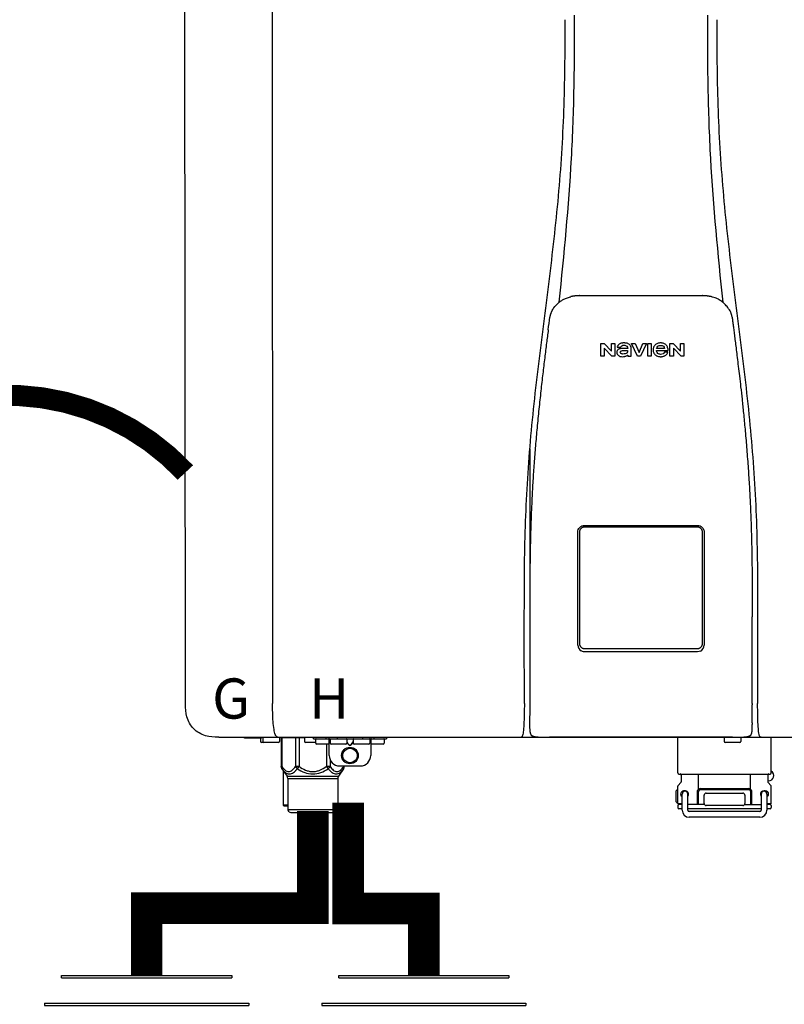
# Model space of a CAD drawing. Units: inches. Extents: x -164 to 180, y -70 to 162.
# Drawn here: x -25 to -11, y 33 to 52 of the extents above; entities that cross this region are included whole.
import ezdxf
from ezdxf.enums import TextEntityAlignment as Align

# ---------------------------------------------------------------- set-up
doc = ezdxf.new("R2010")
doc.units = ezdxf.units.IN
doc.header["$MEASUREMENT"] = 0
doc.linetypes.add('DOTX2', pattern=[0.5, 0, -0.5])
doc.styles.add('Navien', font='arial.ttf')

# ---------------------------------------------------------------- blocks, each defined once
blk = doc.blocks.new('Union')
at = {"color": 2}
for p, q in [((-0.06719, 0.04567), (0.06719, 0.04567)), ((-0.06719, 0.04366), (-0.06719, 0.04567)), ((-0.06719, 0.04366), (0.06719, 0.04366)), ((0.06719, 0.04567), (0.06719, 0.04366)), ((-0.08062, 0.02384), (0.08062, 0.02384)), ((-0.08062, 0.02384), (-0.08062, 0.02183)), ((0.08062, 0.02384), (0.08062, 0.02183)), ((-0.08062, 0.02183), (0.08062, 0.02183)), ((-0.06719, 0.00202), (0.06719, 0.00202)), ((-0.06719, 0.00202), (-0.06719, 0)), ((-0.06719, 0), (0.06719, 0)), ((0.06719, 0), (0.06719, 0.00202))]:
    blk.add_line(p, q, dxfattribs=at)
blk = doc.blocks.new('NPE-S2 (150-180-210-240)')
at = {"linetype": 'Continuous'}
for p, q in [((-2.413, 2.058), (-2.433, 28.196)), ((-0.782, 28.207), (-0.761, 2.069)), ((4.927, 9.792), (4.926, 9.792)), ((4.961, 9.797), (4.96, 9.797)), ((4.978, 9.799), (4.977, 9.799)), ((4.977, 9.799), (4.978, 9.799)), ((4.978, 9.799), (4.978, 9.799)), ((4.994, 9.801), (4.993, 9.801)), ((5.01, 9.802), (5.01, 9.802)), ((5.028, 9.803), (5.026, 9.803)), ((5.046, 9.804), (5.045, 9.804)), ((7.383, 9.804), (5.064, 9.804)), ((7.384, 9.804), (7.383, 9.804)), ((7.4, 9.804), (7.401, 9.804)), ((7.418, 9.804), (7.417, 9.804)), ((7.435, 9.803), (7.434, 9.803)), ((7.451, 9.801), (7.452, 9.801)), ((7.47, 9.8), (7.469, 9.8)), ((7.473, 9.799), (7.472, 9.799)), ((7.473, 9.799), (7.473, 9.799)), ((7.489, 9.797), (7.49, 9.797)), ((7.556, 9.785), (7.559, 9.784)), ((4.674, 9.677), (4.675, 9.684)), ((7.776, 9.684), (7.776, 9.677)), ((4.497, 9.404), (4.497, 9.398)), ((4.508, 9.453), (4.508, 9.451)), ((7.954, 9.398), (7.953, 9.404)), ((5.464, 8.898), (5.524, 8.898)), ((5.464, 8.655), (5.464, 8.898)), ((5.524, 8.898), (5.664, 8.749)), ((5.673, 8.655), (5.529, 8.81)), ((5.529, 8.81), (5.529, 8.655)), ((5.664, 8.898), (5.729, 8.898)), ((5.664, 8.749), (5.664, 8.898)), ((5.729, 8.898), (5.729, 8.655)), ((5.774, 8.825), (5.839, 8.825)), ((5.974, 8.803), (5.897, 8.803)), ((6.039, 8.655), (6.039, 8.811)), ((6.046, 8.898), (6.114, 8.898)), ((6.16, 8.655), (6.046, 8.898)), ((6.114, 8.898), (6.188, 8.728)), ((6.188, 8.728), (6.262, 8.898)), ((6.329, 8.898), (6.215, 8.655)), ((6.262, 8.898), (6.329, 8.898)), ((6.355, 8.898), (6.42, 8.898)), ((6.355, 8.655), (6.355, 8.898)), ((6.42, 8.898), (6.42, 8.655)), ((6.673, 8.803), (6.522, 8.803)), ((6.775, 8.898), (6.836, 8.898)), ((6.775, 8.655), (6.775, 8.898)), ((6.836, 8.898), (6.976, 8.749)), ((6.985, 8.655), (6.84, 8.81)), ((6.84, 8.81), (6.84, 8.655)), ((6.976, 8.898), (7.041, 8.898)), ((6.976, 8.749), (6.976, 8.898)), ((7.041, 8.898), (7.041, 8.655)), ((5.529, 8.655), (5.464, 8.655)), ((5.729, 8.655), (5.673, 8.655)), ((5.974, 8.677), (5.974, 8.655)), ((5.974, 8.655), (6.039, 8.655)), ((6.215, 8.655), (6.16, 8.655)), ((6.42, 8.655), (6.355, 8.655)), ((6.521, 8.762), (6.74, 8.762)), ((6.735, 8.732), (6.67, 8.732)), ((6.84, 8.655), (6.775, 8.655)), ((7.041, 8.655), (6.985, 8.655)), ((5.153, 5.445), (7.297, 5.445)), ((5.163, 5.421), (7.287, 5.421)), ((5.027, 3.175), (5.027, 5.319)), ((5.065, 3.2), (5.065, 5.323)), ((7.386, 5.323), (7.386, 3.2)), ((7.424, 5.319), (7.424, 3.175)), ((4.115, 3.802), (4.115, 3.714)), ((4.115, 3.714), (4.115, 2.069)), ((8.335, 2.069), (8.335, 3.714)), ((7.3, 3.048), (5.153, 3.048)), ((4.113, 1.701), (4.113, 1.7)), ((4.113, 1.7), (4.113, 1.699)), ((8.337, 1.701), (8.337, 1.705)), ((8.338, 1.695), (8.337, 1.701)), ((8.338, 1.686), (8.338, 1.695)), ((4.113, 1.646), (4.113, 1.631)), ((8.337, 1.668), (8.338, 1.677)), ((-1.783, 1.427), (-1.788, 1.427)), ((-1.783, 1.427), (14.233, 1.427)), ((-1.297, 1.407), (-1.297, 1.427)), ((-0.986, 1.407), (-1.297, 1.407)), ((-0.99, 1.407), (-0.99, 1.348)), ((-0.651, 1.329), (-0.97, 1.329)), ((-0.946, 1.419), (-0.946, 1.348)), ((-0.631, 1.419), (-0.631, 1.348)), ((-0.598, 1.419), (-0.158, 1.419)), ((-0.598, 1.419), (-0.598, 0.874)), ((-0.587, 1.419), (-0.587, 0.874)), ((-0.328, 1.419), (-0.328, 0.874)), ((-0.259, 1.419), (-0.259, 0.875)), ((-0.158, 1.419), (-0.158, 1.348)), ((0.055, 1.329), (-0.138, 1.329)), ((0.016, 1.396), (0.016, 1.427)), ((0.016, 1.396), (1.396, 1.396)), ((0.055, 1.388), (0.055, 1.317)), ((0.252, 1.396), (0.252, 1.427)), ((0.311, 1.08), (0.311, 1.427)), ((0.331, 1.388), (0.331, 1.317)), ((0.469, 1.396), (0.469, 1.427)), ((0.674, 1.392), (0.645, 1.392)), ((0.647, 1.388), (0.647, 1.317)), ((0.647, 1.337), (0.674, 1.298)), ((0.647, 1.325), (0.669, 1.294)), ((0.709, 1.393), (0.702, 1.393)), ((0.766, 1.392), (0.737, 1.392)), ((0.737, 1.298), (0.765, 1.337)), ((0.743, 1.294), (0.765, 1.325)), ((0.765, 1.388), (0.765, 1.317)), ((0.942, 1.427), (0.942, 1.396)), ((1.08, 1.388), (1.08, 1.317)), ((1.1, 1.427), (1.1, 1.08)), ((1.159, 1.427), (1.159, 1.396)), ((1.356, 1.388), (1.356, 1.317)), ((1.396, 1.427), (1.396, 1.396)), ((4.146, 1.464), (4.146, 1.464)), ((4.15, 1.46), (4.152, 1.459)), ((4.152, 1.459), (4.157, 1.456)), ((4.152, 1.459), (4.152, 1.459)), ((4.201, 1.441), (4.209, 1.439)), ((4.416, 1.428), (4.416, 1.428)), ((4.459, 1.428), (4.462, 1.428)), ((6.225, 1.428), (4.49, 1.428)), ((7.96, 1.428), (6.225, 1.428)), ((6.225, 1.427), (6.225, 1.428)), ((6.923, 0.749), (6.923, 1.427)), ((7.802, 1.419), (7.802, 1.348)), ((8.098, 1.329), (7.822, 1.329)), ((8.008, 1.428), (8.009, 1.428)), ((8.117, 1.419), (8.117, 1.348)), ((8.24, 1.439), (8.249, 1.441)), ((8.293, 1.456), (8.298, 1.459)), ((8.302, 1.462), (8.304, 1.463)), ((8.304, 1.463), (8.305, 1.464)), ((8.305, 1.464), (8.305, 1.464)), ((8.355, 1.427), (8.357, 1.427)), ((8.697, 0.749), (8.697, 1.427)), ((0.311, 1.297), (0.075, 1.297)), ((0.259, 1.297), (0.259, 0.875)), ((0.627, 1.297), (0.351, 1.297)), ((0.702, 1.28), (0.709, 1.28)), ((0.702, 1.274), (0.709, 1.274)), ((1.061, 1.297), (0.785, 1.297)), ((1.336, 1.297), (1.1, 1.297)), ((0.328, 1.002), (0.328, 0.874)), ((-0.587, 0.874), (-0.598, 0.874)), ((-0.584, 0.829), (-0.487, 0.691)), ((-0.564, 0.801), (-0.564, 0.138)), ((-0.259, 0.874), (-0.328, 0.874)), ((-0.292, 0.829), (-0.259, 0.874)), ((0.328, 0.874), (0.259, 0.874)), ((0.259, 0.874), (0.292, 0.829)), ((0.584, 0.829), (0.487, 0.691)), ((0.509, 0.883), (0.903, 0.883)), ((0.587, 0.883), (0.587, 0.874)), ((0.598, 0.874), (0.587, 0.874)), ((0.598, 0.883), (0.598, 0.874)), ((-0.487, 0.691), (0.487, 0.691)), ((-0.473, 0.646), (0.473, 0.646)), ((-0.473, 0.646), (-0.473, 0.056)), ((0.473, 0.646), (0.473, 0.056)), ((6.984, 0.567), (6.929, 0.512)), ((6.99, 0.71), (6.99, 0.581)), ((7.317, 0.443), (7.317, 0.729)), ((8.303, 0.443), (8.303, 0.729)), ((8.63, 0.71), (8.63, 0.581)), ((8.645, 0.599), (8.63, 0.599)), ((8.636, 0.567), (8.691, 0.512)), ((6.895, 0.199), (6.895, 0.408)), ((6.923, 0.17), (6.923, 0.498)), ((7.296, 0.15), (7.296, 0.402)), ((7.317, 0.15), (7.317, 0.402)), ((7.349, 0.453), (8.271, 0.453)), ((7.349, 0.434), (8.271, 0.434)), ((8.303, 0.402), (8.303, 0.15)), ((8.324, 0.402), (8.324, 0.15)), ((8.697, 0.17), (8.697, 0.498)), ((7.006, 0.043), (7.006, 0.347)), ((7.116, 0.043), (7.116, 0.347)), ((7.424, 0.17), (7.424, 0.327)), ((7.463, 0.367), (8.157, 0.367)), ((8.196, 0.327), (8.196, 0.17)), ((8.504, 0.347), (8.504, 0.043)), ((8.614, 0.347), (8.614, 0.043)), ((-0.473, 0.138), (-0.564, 0.138)), ((-0.544, 0.118), (-0.564, 0.138)), ((-0.473, 0.118), (-0.544, 0.118)), ((-0.473, 0.056), (0.473, 0.056)), ((-0.445, 0.012), (-0.462, 0.028)), ((-0.417, 0), (0.417, 0)), ((0.445, 0.012), (0.462, 0.028)), ((6.923, 0.17), (7.006, 0.17)), ((6.923, 0.13), (6.923, 0.091)), ((7.006, 0.15), (6.943, 0.15)), ((7.006, 0.071), (6.943, 0.071)), ((7.429, 0.15), (7.116, 0.15)), ((8.504, 0.071), (7.116, 0.071)), ((8.48, 0.02), (7.14, 0.02)), ((8.157, 0.13), (7.463, 0.13)), ((8.191, 0.15), (8.504, 0.15)), ((8.614, 0.17), (8.697, 0.17)), ((8.677, 0.15), (8.614, 0.15)), ((8.677, 0.071), (8.614, 0.071)), ((8.697, 0.13), (8.697, 0.091)), ((8.48, -0.091), (7.14, -0.091))]:
    blk.add_line(p, q, dxfattribs=at)
blk.add_line((6.943, 0.729), (8.677, 0.729))
for points in [[(4.113, 1.631), (4.113, 1.62), (4.114, 1.609), (4.114, 1.598), (4.115, 1.588), (4.115, 1.578), (4.116, 1.569), (4.117, 1.561), (4.117, 1.552), (4.118, 1.544), (4.119, 1.537), (4.12, 1.529), (4.121, 1.522), (4.123, 1.516), (4.124, 1.509), (4.126, 1.503), (4.127, 1.498), (4.129, 1.492), (4.131, 1.487), (4.133, 1.482), (4.135, 1.478), (4.138, 1.473), (4.141, 1.469), (4.144, 1.465), (4.146, 1.464)], [(8.305, 1.464), (8.306, 1.465), (8.309, 1.469), (8.312, 1.473), (8.315, 1.477), (8.317, 1.482), (8.319, 1.487), (8.321, 1.492), (8.323, 1.497), (8.325, 1.503), (8.326, 1.509), (8.327, 1.516), (8.329, 1.522), (8.33, 1.529), (8.331, 1.536), (8.332, 1.544), (8.333, 1.552), (8.334, 1.56), (8.334, 1.569), (8.335, 1.578), (8.336, 1.588), (8.336, 1.598), (8.337, 1.608), (8.337, 1.619), (8.337, 1.631), (8.337, 1.643), (8.337, 1.655), (8.337, 1.668)], [(4.146, 1.464), (4.146, 1.463), (4.148, 1.462), (4.15, 1.46)], [(4.157, 1.456), (4.165, 1.452), (4.174, 1.448), (4.184, 1.445), (4.194, 1.442), (4.201, 1.441)], [(4.209, 1.439), (4.223, 1.437), (4.238, 1.435), (4.253, 1.434), (4.27, 1.433), (4.288, 1.431), (4.306, 1.431), (4.325, 1.43), (4.345, 1.429), (4.365, 1.429), (4.385, 1.429), (4.407, 1.428), (4.428, 1.428), (4.451, 1.428), (4.473, 1.428), (4.49, 1.428)], [(7.96, 1.428), (7.976, 1.428), (7.999, 1.428), (8.021, 1.428), (8.043, 1.428), (8.064, 1.429), (8.085, 1.429), (8.105, 1.429), (8.125, 1.43), (8.144, 1.431), (8.162, 1.431), (8.18, 1.432), (8.196, 1.434), (8.212, 1.435), (8.227, 1.437), (8.24, 1.439)], [(8.249, 1.441), (8.256, 1.442), (8.266, 1.445), (8.276, 1.448), (8.285, 1.452), (8.293, 1.456)], [(8.298, 1.459), (8.3, 1.46), (8.302, 1.462)]]:
    blk.add_lwpolyline(points, dxfattribs=at)
for radius in [0.158, 0.138]:
    blk.add_circle((0.706, 1.08), radius, dxfattribs=at)
for centre, radius, start, end in [((5.048, 9.128), 0.675, 103.1153, 103.3722), ((5.049, 9.124), 0.679, 102.8722, 103.1153), ((5.051, 9.114), 0.689, 101.932, 102.8705), ((5.053, 9.104), 0.699, 101.7526, 101.9337), ((5.055, 9.095), 0.709, 100.5078, 101.7501), ((5.059, 9.077), 0.727, 99.2522, 100.4567), ((5.06, 9.066), 0.738, 99.0039, 99.2545), ((5.062, 9.056), 0.748, 97.9475, 99.0021), ((5.063, 9.047), 0.757, 97.813, 97.9493), ((5.07, 8.978), 0.826, 97.0563, 97.6206), ((5.069, 8.986), 0.818, 96.8513, 97.0556), ((5.069, 8.99), 0.815, 96.646, 96.8513), ((5.069, 8.99), 0.815, 96.5037, 96.646), ((5.069, 8.99), 0.815, 95.8496, 96.4065), ((5.069, 8.99), 0.814, 95.3457, 95.8496), ((5.068, 8.998), 0.806, 94.1636, 95.3078), ((5.068, 9.005), 0.799, 92.9753, 94.1074), ((5.067, 9.015), 0.789, 91.6358, 92.8826), ((5.067, 9.02), 0.784, 90.7263, 91.5665), ((5.067, 9.023), 0.782, 90.2098, 90.7261), ((7.383, 9.025), 0.78, 89.4161, 89.9255), ((7.383, 9.021), 0.783, 88.7748, 89.416), ((7.383, 9.015), 0.789, 87.5221, 88.6949), ((7.383, 9.009), 0.796, 86.3322, 87.4903), ((7.382, 9.001), 0.804, 85.1054, 86.2639), ((7.382, 8.993), 0.811, 83.8098, 85.0329), ((7.382, 8.994), 0.811, 83.9962, 85.033), ((7.381, 8.989), 0.816, 83.8113, 83.9971), ((7.381, 8.987), 0.817, 83.5923, 83.7384), ((7.381, 8.985), 0.819, 83.1812, 83.5585), ((7.38, 8.983), 0.821, 82.9932, 83.1812), ((7.38, 8.981), 0.823, 82.6181, 82.9931), ((7.38, 8.979), 0.825, 82.4312, 82.6182), ((7.387, 9.047), 0.757, 82.0507, 82.2859), ((7.389, 9.058), 0.747, 80.8848, 82.0528), ((7.39, 9.067), 0.737, 80.7008, 80.8827), ((7.392, 9.077), 0.727, 79.4358, 80.7033), ((7.394, 9.087), 0.716, 79.1938, 79.4333), ((7.395, 9.097), 0.707, 77.972, 79.1951), ((7.398, 9.11), 0.693, 77.7937, 77.9673), ((7.4, 9.117), 0.686, 77.127, 77.7945), ((7.402, 9.125), 0.678, 76.8334, 77.1262), ((7.403, 9.129), 0.673, 76.5521, 76.8333), ((5.156, 9.107), 0.748, 130.6963, 131.062), ((5.166, 9.096), 0.762, 129.6674, 130.6942), ((4.955, 9.349), 0.433, 128.7099, 129.5994), ((4.955, 9.35), 0.432, 129.2723, 129.5998), ((4.956, 9.349), 0.434, 128.4426, 129.272), ((4.956, 9.348), 0.435, 128.443, 128.7103), ((7.495, 9.35), 0.432, 50.3996, 50.7376), ((7.285, 9.097), 0.762, 49.6305, 50.3301), ((7.295, 9.109), 0.746, 48.3633, 49.6324), ((5.405, 9.266), 0.918, 171.1935, 171.3473), ((4.879, 9.345), 0.386, 167.4777, 167.6993), ((4.879, 9.345), 0.386, 167.4776, 167.6989), ((4.777, 9.367), 0.282, 167.725, 168.062), ((4.632, 9.413), 0.13, 161.4104, 161.9933), ((4.727, 9.381), 0.23, 160.7485, 161.175), ((4.726, 9.381), 0.229, 160.6407, 161.175), ((4.789, 9.36), 0.295, 161.2408, 161.4483), ((4.706, 9.389), 0.207, 158.702, 159.9258), ((4.661, 9.407), 0.159, 155.1053, 155.6871), ((4.886, 9.324), 0.399, 155.129, 157.7307), ((4.886, 9.324), 0.399, 155.1289, 157.7425), ((4.877, 9.328), 0.389, 157.7529, 157.8991), ((7.566, 9.325), 0.397, 22.2646, 24.4834), ((7.566, 9.325), 0.397, 22.2578, 24.4835), ((7.574, 9.328), 0.389, 22.1012, 22.2502), ((7.731, 9.384), 0.222, 19.2572, 19.4214), ((7.725, 9.382), 0.228, 18.8362, 19.256), ((7.74, 9.387), 0.213, 18.6379, 18.8504), ((7.746, 9.389), 0.206, 17.8321, 18.1941), ((7.559, 9.342), 0.399, 12.2862, 12.5683), ((7.559, 9.342), 0.399, 12.2864, 12.5683), ((7.674, 9.367), 0.281, 11.892, 12.2434), ((7.437, 9.326), 0.522, 8.6539, 8.7833), ((5.153, 3.175), 0.126, 180.0027, 239.4015), ((5.153, 3.174), 0.125, 269.0386, 269.9997), ((7.297, 3.175), 0.126, 295.7103, 359.9961), ((9.021, 1.677), 4.909, 179.7511, 180.0042), ((4.142, 1.678), 4.196, 359.9824, 0.1001), ((7.165, 1.678), 3.052, 180.0171, 180.5947), ((-0.97, 1.348), 0.0197, 180, 270), ((-0.986, 1.427), 0.0197, 270, 0), ((-0.938, 1.419), 0.00788, 90, 180), ((-0.926, 1.348), 0.0197, 180, 270), ((-0.651, 1.348), 0.0197, 270, 0), ((-0.639, 1.419), 0.00788, 0, 60.0001), ((-0.15, 1.419), 0.00788, 90, 180), ((-0.138, 1.348), 0.0197, 180, 270), ((0.063, 1.388), 0.00788, 90, 180), ((0.075, 1.317), 0.0197, 180, 270), ((0.339, 1.388), 0.00788, 89.9999, 179.9999), ((0.351, 1.317), 0.0197, 179.9999, 269.9999), ((0.627, 1.317), 0.0197, 269.9999, 359.9999), ((0.639, 1.388), 0.00788, 359.9999, 89.9999), ((0.773, 1.388), 0.00788, 89.9999, 179.9999), ((0.785, 1.317), 0.0197, 179.9999, 269.9999), ((1.061, 1.317), 0.0197, 269.9999, 359.9999), ((1.072, 1.388), 0.00788, 359.9999, 89.9999), ((1.336, 1.317), 0.0197, 270, 0), ((1.348, 1.388), 0.00788, 0, 90), ((3.948, 1.509), 0.0823, 269.9725, 270.9668), ((4.527, 11.969), 10.541, 269.3975, 269.6322), ((7.81, 1.419), 0.00788, 90, 180), ((7.822, 1.348), 0.0197, 180, 270), ((7.895, 15.926), 14.498, 270.2595, 270.4484), ((8.098, 1.348), 0.0197, 270, 0), ((8.11, 1.419), 0.00788, 0, 90), ((8.502, 1.551), 0.124, 269.5134, 270.0145), ((0.509, 1.08), 0.197, 179.9999, 269.9999), ((0.903, 1.08), 0.197, 269.9999, 359.9999), ((6.943, 0.749), 0.0197, 180, 270), ((8.645, 0.698), 0.0986, 270, 58.251), ((8.677, 0.749), 0.0197, 270, 0), ((-0.552, 0.646), 0.0788, 0, 34.7837), ((0.552, 0.646), 0.0788, 145.2163, 180), ((6.97, 0.71), 0.0197, 0, 90), ((6.97, 0.581), 0.0197, 315, 0), ((8.65, 0.71), 0.0197, 90, 180), ((8.65, 0.581), 0.0197, 180, 225), ((7.013, 0.304), 0.158, 124.8664, 138.5904), ((6.943, 0.498), 0.0197, 135, 180), ((7.061, 0.347), 0.0552, 0, 180), ((7.349, 0.402), 0.0513, 90, 127.9799), ((7.349, 0.402), 0.0315, 90, 180), ((8.271, 0.402), 0.0513, 52.0201, 90), ((8.271, 0.402), 0.0315, 0, 90), ((8.559, 0.347), 0.0552, 0, 180), ((8.677, 0.498), 0.0197, 0, 45), ((7.013, 0.304), 0.158, 221.4096, 235.2926), ((7.056, 0.347), 0.0702, 328.8892, 337.4635), ((7.057, 0.347), 0.0696, 337.4911, 351.6574), ((7.057, 0.347), 0.0695, 0.0725, 18.3549), ((7.057, 0.347), 0.069, 351.7022, 359.9931), ((7.463, 0.327), 0.0394, 90, 180), ((8.157, 0.327), 0.0394, 0, 90), ((8.563, 0.347), 0.069, 171.3698, 179.9922), ((8.563, 0.347), 0.0695, 180.0773, 198.7566), ((8.563, 0.347), 0.0694, 159.6388, 171.3409), ((8.564, 0.347), 0.0702, 198.8437, 211.0709), ((-0.434, 0.056), 0.0394, 180, 225), ((-0.417, 0.039), 0.0394, 225, 270), ((0.417, 0.039), 0.0394, 270, 315), ((0.434, 0.056), 0.0394, 315, 360), ((6.943, 0.17), 0.0197, 180, 270), ((6.943, 0.13), 0.0197, 90, 180), ((6.943, 0.091), 0.0197, 180, 270), ((7.14, 0.043), 0.134, 180, 270), ((7.14, 0.043), 0.0237, 180, 270), ((7.463, 0.17), 0.0394, 180, 270), ((8.157, 0.17), 0.0394, 270, 0), ((8.48, 0.043), 0.134, 270, 0), ((8.48, 0.043), 0.0237, 270, 0), ((8.677, 0.17), 0.0197, 270, 0), ((8.677, 0.13), 0.0197, 0, 90), ((8.677, 0.091), 0.0197, 270, 0)]:
    blk.add_arc(centre, radius, start, end, dxfattribs=at)
for points, knots in [([(4.013, 2.069), (4.013, 2.611), (4.012, 3.695), (4.015, 5.321), (4.107, 6.945), (4.286, 8.562), (4.5, 10.175), (4.684, 11.791), (4.782, 13.415), (4.787, 14.499), (4.787, 15.04)], [0, 0, 0, 0, 0.12501, 0.249972, 0.374882, 0.499958, 0.625059, 0.750139, 0.875053, 1, 1, 1, 1]), ([(4.675, 9.684), (4.769, 10.589), (4.9, 11.946), (4.964, 13.764), (4.966, 14.673), (4.966, 15.129)], [0, 0, 0, 0, 0.500353, 0.749231, 1, 1, 1, 1]), ([(7.485, 15.129), (7.485, 14.673), (7.486, 13.764), (7.55, 11.946), (7.681, 10.589), (7.776, 9.684)], [0, 0, 0, 0, 0.250769, 0.499647, 1, 1, 1, 1]), ([(7.663, 15.04), (7.663, 14.499), (7.668, 13.415), (7.767, 11.791), (7.95, 10.175), (8.164, 8.562), (8.343, 6.945), (8.435, 5.321), (8.438, 3.695), (8.438, 2.611), (8.438, 2.069)], [0, 0, 0, 0, 0.124947, 0.249861, 0.374941, 0.500042, 0.625118, 0.750028, 0.87499, 1, 1, 1, 1]), ([(4.686, 9.689), (4.693, 9.694), (4.71, 9.707), (4.736, 9.723), (4.765, 9.739), (4.795, 9.753), (4.83, 9.767), (4.863, 9.777), (4.886, 9.783), (4.895, 9.785)], [0, 0, 0, 0, 0.121806, 0.263703, 0.400063, 0.544056, 0.702898, 0.876905, 1, 1, 1, 1]), ([(7.769, 9.685), (7.76, 9.692), (7.742, 9.706), (7.71, 9.726), (7.672, 9.746), (7.629, 9.764), (7.59, 9.776), (7.566, 9.783), (7.559, 9.784)], [0, 0, 0, 0, 0.14211, 0.30219, 0.482307, 0.685201, 0.906744, 1, 1, 1, 1]), ([(4.524, 9.492), (4.527, 9.497), (4.535, 9.513), (4.551, 9.542), (4.576, 9.578), (4.607, 9.616), (4.639, 9.648), (4.66, 9.667), (4.669, 9.674)], [0, 0, 0, 0, 0.069566, 0.23649, 0.424101, 0.63479, 0.853711, 1, 1, 1, 1]), ([(7.927, 9.489), (7.923, 9.498), (7.911, 9.522), (7.889, 9.558), (7.859, 9.597), (7.829, 9.63), (7.806, 9.653), (7.793, 9.664), (7.791, 9.666)], [0, 0, 0, 0, 0.130387, 0.350497, 0.570743, 0.773003, 0.954816, 1, 1, 1, 1]), ([(4.501, 9.425), (4.501, 9.424), (4.5, 9.422), (4.5, 9.419), (4.499, 9.416), (4.499, 9.413), (4.498, 9.411), (4.498, 9.408), (4.498, 9.407), (4.498, 9.407)], [0, 0, 0, 0, 0.162378, 0.333179, 0.495078, 0.650108, 0.799927, 0.955477, 1, 1, 1, 1]), ([(4.508, 9.451), (4.508, 9.451), (4.508, 9.451), (4.508, 9.45), (4.507, 9.449), (4.507, 9.448), (4.507, 9.447), (4.506, 9.446), (4.506, 9.444), (4.505, 9.443), (4.505, 9.441), (4.504, 9.439), (4.504, 9.437), (4.503, 9.434), (4.502, 9.431), (4.502, 9.429), (4.502, 9.428), (4.502, 9.428)], [0, 0, 0, 0, 0.010286, 0.046063, 0.086248, 0.131706, 0.18196, 0.237786, 0.300234, 0.370199, 0.44881, 0.537436, 0.637631, 0.751252, 0.874949, 0.999197, 1, 1, 1, 1]), ([(4.509, 9.455), (4.509, 9.455), (4.509, 9.455), (4.509, 9.455), (4.509, 9.455)], [0, 0, 0, 0, 0.596325, 1, 1, 1, 1]), ([(4.516, 9.473), (4.516, 9.472), (4.515, 9.471), (4.515, 9.469), (4.514, 9.467), (4.513, 9.465), (4.512, 9.462), (4.511, 9.46), (4.51, 9.458), (4.51, 9.457), (4.51, 9.457)], [0, 0, 0, 0, 0.060642, 0.214571, 0.369335, 0.521554, 0.668747, 0.817521, 0.963654, 1, 1, 1, 1]), ([(7.94, 9.457), (7.94, 9.458), (7.94, 9.458), (7.939, 9.46), (7.938, 9.463), (7.937, 9.466), (7.936, 9.468), (7.935, 9.471), (7.934, 9.473), (7.934, 9.474)], [0, 0, 0, 0, 0.015113, 0.162677, 0.318632, 0.477898, 0.64044, 0.812242, 1, 1, 1, 1]), ([(7.948, 9.429), (7.948, 9.429), (7.948, 9.431), (7.947, 9.433), (7.947, 9.436), (7.946, 9.439), (7.945, 9.441), (7.945, 9.443), (7.944, 9.445), (7.944, 9.447), (7.943, 9.448), (7.943, 9.449), (7.943, 9.45), (7.942, 9.452), (7.942, 9.453), (7.942, 9.454), (7.941, 9.454), (7.941, 9.455)], [0, 0, 0, 0, 0.036808, 0.16916, 0.285216, 0.387133, 0.476883, 0.556122, 0.626304, 0.688679, 0.744233, 0.793747, 0.838256, 0.880848, 0.925146, 0.974376, 1, 1, 1, 1]), ([(7.941, 9.455), (7.941, 9.455), (7.941, 9.455), (7.941, 9.455), (7.941, 9.455)], [0, 0, 0, 0, 0.596093, 1, 1, 1, 1]), ([(7.953, 9.406), (7.953, 9.406), (7.952, 9.407), (7.952, 9.409), (7.952, 9.412), (7.951, 9.414), (7.951, 9.417), (7.95, 9.42), (7.95, 9.422), (7.949, 9.424), (7.949, 9.425)], [0, 0, 0, 0, 0.055124, 0.173926, 0.30186, 0.434986, 0.571471, 0.713856, 0.866961, 1, 1, 1, 1]), ([(7.954, 9.398), (7.957, 9.373), (7.964, 9.319), (7.971, 9.264), (7.975, 9.235)], [0, 0, 0, 0, 0.458576, 1, 1, 1, 1]), ([(4.466, 9.158), (4.455, 9.074), (4.433, 8.897), (4.398, 8.619), (4.362, 8.316), (4.325, 7.992), (4.288, 7.65), (4.254, 7.302), (4.224, 6.959), (4.197, 6.623), (4.175, 6.293), (4.157, 5.97), (4.144, 5.665), (4.134, 5.384), (4.127, 5.131), (4.122, 4.902), (4.12, 4.697), (4.118, 4.51), (4.117, 4.341), (4.116, 4.186), (4.116, 4.047), (4.115, 3.923), (4.115, 3.843), (4.115, 3.805), (4.115, 3.802)], [0, 0, 0, 0, 0.047264, 0.099878, 0.156579, 0.21748, 0.282279, 0.348449, 0.412706, 0.474607, 0.536506, 0.597656, 0.654914, 0.707266, 0.75438, 0.796596, 0.834679, 0.869228, 0.900635, 0.929403, 0.955485, 0.978504, 0.998601, 1, 1, 1, 1]), ([(7.975, 9.235), (7.979, 9.203), (7.987, 9.134), (8.001, 9.027), (8.016, 8.907), (8.033, 8.774), (8.051, 8.625), (8.071, 8.459), (8.093, 8.273), (8.117, 8.065), (8.143, 7.83), (8.171, 7.563), (8.2, 7.26), (8.229, 6.925), (8.256, 6.575), (8.279, 6.228), (8.296, 5.896), (8.31, 5.584), (8.319, 5.297), (8.325, 5.039), (8.329, 4.806), (8.332, 4.594), (8.333, 4.402), (8.334, 4.228), (8.335, 4.074), (8.335, 3.94), (8.335, 3.822), (8.335, 3.749), (8.335, 3.714)], [0, 0, 0, 0, 0.017671, 0.037199, 0.058893, 0.08305, 0.109965, 0.139988, 0.173568, 0.21127, 0.253777, 0.301671, 0.356337, 0.418758, 0.484049, 0.546478, 0.607076, 0.664138, 0.71585, 0.762316, 0.804189, 0.842226, 0.876999, 0.908478, 0.936173, 0.960296, 0.981433, 1, 1, 1, 1]), ([(5.897, 8.803), (5.887, 8.803), (5.87, 8.802), (5.844, 8.801), (5.825, 8.797), (5.811, 8.793), (5.801, 8.789), (5.792, 8.784), (5.782, 8.776), (5.773, 8.765), (5.769, 8.747), (5.768, 8.735), (5.768, 8.729)], [0, 0, 0, 0, 0.164381, 0.311347, 0.4445, 0.507525, 0.569261, 0.63204, 0.6876, 0.786792, 0.886721, 1, 1, 1, 1]), ([(5.804, 8.88), (5.791, 8.869), (5.78, 8.85), (5.775, 8.829), (5.774, 8.825)], [0, 0, 0, 0, 0.766442, 1, 1, 1, 1]), ([(6.006, 8.88), (5.999, 8.885), (5.985, 8.894), (5.961, 8.902), (5.938, 8.905), (5.918, 8.907), (5.902, 8.907), (5.887, 8.907), (5.868, 8.906), (5.846, 8.902), (5.823, 8.894), (5.81, 8.885), (5.804, 8.88)], [0, 0, 0, 0, 0.11278, 0.231919, 0.363394, 0.434835, 0.51034, 0.583761, 0.652199, 0.776425, 0.889346, 1, 1, 1, 1]), ([(5.839, 8.825), (5.844, 8.836), (5.861, 8.858), (5.889, 8.866), (5.904, 8.866)], [0, 0, 0, 0, 0.445002, 1, 1, 1, 1]), ([(5.904, 8.866), (5.923, 8.866), (5.962, 8.856), (5.974, 8.818), (5.974, 8.803)], [0, 0, 0, 0, 0.558921, 1, 1, 1, 1]), ([(6.039, 8.811), (6.039, 8.825), (6.033, 8.851), (6.015, 8.872), (6.006, 8.88)], [0, 0, 0, 0, 0.523549, 1, 1, 1, 1]), ([(6.494, 8.869), (6.488, 8.863), (6.477, 8.85), (6.465, 8.828), (6.459, 8.807), (6.456, 8.79), (6.456, 8.776), (6.456, 8.762), (6.459, 8.744), (6.465, 8.722), (6.478, 8.699), (6.496, 8.68), (6.517, 8.665), (6.541, 8.654), (6.564, 8.649), (6.583, 8.647), (6.598, 8.646), (6.613, 8.647), (6.63, 8.648), (6.651, 8.653), (6.674, 8.662), (6.694, 8.673), (6.704, 8.682), (6.709, 8.687)], [0, 0, 0, 0, 0.05875, 0.115277, 0.17235, 0.201953, 0.232628, 0.266651, 0.299013, 0.359924, 0.418306, 0.477366, 0.534759, 0.594056, 0.657537, 0.691485, 0.727161, 0.759275, 0.790106, 0.848545, 0.903988, 0.958071, 1, 1, 1, 1]), ([(6.74, 8.762), (6.74, 8.782), (6.736, 8.811), (6.721, 8.845), (6.705, 8.867), (6.684, 8.885), (6.658, 8.898), (6.634, 8.904), (6.613, 8.907), (6.596, 8.907), (6.58, 8.907), (6.561, 8.904), (6.538, 8.899), (6.514, 8.887), (6.5, 8.875), (6.494, 8.869)], [0, 0, 0, 0, 0.174944, 0.252248, 0.32638, 0.407044, 0.489254, 0.577536, 0.625156, 0.675541, 0.72134, 0.764949, 0.846723, 0.923871, 1, 1, 1, 1]), ([(6.522, 8.803), (6.524, 8.819), (6.542, 8.853), (6.579, 8.862), (6.598, 8.862)], [0, 0, 0, 0, 0.462901, 1, 1, 1, 1]), ([(6.598, 8.862), (6.616, 8.862), (6.654, 8.853), (6.671, 8.819), (6.673, 8.803)], [0, 0, 0, 0, 0.537103, 1, 1, 1, 1]), ([(5.797, 8.67), (5.807, 8.663), (5.828, 8.65), (5.853, 8.646), (5.867, 8.646)], [0, 0, 0, 0, 0.457893, 1, 1, 1, 1]), ([(5.833, 8.732), (5.833, 8.737), (5.837, 8.748), (5.854, 8.757), (5.876, 8.762), (5.892, 8.763), (5.901, 8.763)], [0, 0, 0, 0, 0.183118, 0.3966, 0.672521, 1, 1, 1, 1]), ([(5.881, 8.697), (5.872, 8.697), (5.856, 8.699), (5.838, 8.713), (5.834, 8.725), (5.833, 8.732)], [0, 0, 0, 0, 0.441537, 0.697729, 1, 1, 1, 1]), ([(5.867, 8.646), (5.884, 8.646), (5.908, 8.648), (5.93, 8.655), (5.935, 8.657)], [0, 0, 0, 0, 0.763612, 1, 1, 1, 1]), ([(5.972, 8.763), (5.972, 8.755), (5.972, 8.741), (5.965, 8.725), (5.952, 8.71), (5.922, 8.699), (5.896, 8.697), (5.881, 8.697)], [0, 0, 0, 0, 0.203376, 0.30107, 0.40627, 0.655205, 1, 1, 1, 1]), ([(5.901, 8.763), (5.922, 8.764), (5.945, 8.764), (5.969, 8.763), (5.972, 8.763)], [0, 0, 0, 0, 0.875956, 1, 1, 1, 1]), ([(5.935, 8.657), (5.945, 8.661), (5.958, 8.666), (5.97, 8.675), (5.974, 8.677)], [0, 0, 0, 0, 0.686799, 1, 1, 1, 1]), ([(6.522, 8.751), (6.522, 8.751), (6.522, 8.755), (6.522, 8.758), (6.521, 8.762)], [0, 0, 0, 0, 0.095448, 1, 1, 1, 1]), ([(6.598, 8.691), (6.579, 8.691), (6.542, 8.7), (6.524, 8.735), (6.522, 8.751)], [0, 0, 0, 0, 0.537118, 1, 1, 1, 1]), ([(6.67, 8.732), (6.665, 8.72), (6.644, 8.697), (6.613, 8.691), (6.598, 8.691)], [0, 0, 0, 0, 0.45637, 1, 1, 1, 1]), ([(6.709, 8.687), (6.713, 8.691), (6.724, 8.705), (6.732, 8.721), (6.735, 8.732)], [0, 0, 0, 0, 0.336382, 1, 1, 1, 1]), ([(4.118, 6.898), (4.117, 5.288), (4.116, 3.677), (4.115, 2.066), (4.115, 2.066), (4.115, 2.065), (4.115, 2.065), (4.115, 2.063), (4.115, 2.06), (4.115, 2.056), (4.115, 2.05), (4.115, 2.045), (4.115, 2.038), (4.115, 2.031), (4.115, 2.024), (4.115, 2.015), (4.115, 2.006), (4.115, 1.995), (4.115, 1.984), (4.115, 1.971), (4.115, 1.956), (4.115, 1.94), (4.115, 1.922), (4.115, 1.902), (4.115, 1.879), (4.114, 1.854), (4.114, 1.825), (4.114, 1.795), (4.113, 1.766), (4.113, 1.739), (4.113, 1.718), (4.113, 1.706), (4.113, 1.701)], [-13.311194, -13.311194, -13.311194, -13.311194, -0.005149, -0.005149, -0.005149, 0, 0, 0, 0.011165, 0.024149, 0.038404, 0.054089, 0.071367, 0.09041, 0.111445, 0.134714, 0.160499, 0.189127, 0.220963, 0.25645, 0.296072, 0.340375, 0.389988, 0.445586, 0.507845, 0.577935, 0.656818, 0.742363, 0.825195, 0.898673, 0.962454, 1, 1, 1, 1]), ([(5.027, 5.319), (5.027, 5.335), (5.033, 5.369), (5.061, 5.41), (5.103, 5.439), (5.136, 5.445), (5.153, 5.445)], [0, 0, 0, 0, 0.249989, 0.499975, 0.749976, 1, 1, 1, 1]), ([(5.065, 5.323), (5.065, 5.326), (5.065, 5.331), (5.066, 5.337), (5.067, 5.343), (5.069, 5.351), (5.072, 5.359), (5.074, 5.365), (5.077, 5.37), (5.081, 5.377), (5.087, 5.385), (5.094, 5.392), (5.101, 5.399), (5.108, 5.405), (5.115, 5.409), (5.121, 5.412), (5.127, 5.414), (5.135, 5.417), (5.143, 5.419), (5.149, 5.42), (5.155, 5.421), (5.16, 5.421), (5.163, 5.421)], [0, 0, 0, 0, 0.062493, 0.093749, 0.125006, 0.187504, 0.250002, 0.281262, 0.312521, 0.375022, 0.437523, 0.500023, 0.562522, 0.62502, 0.687516, 0.718773, 0.750029, 0.812521, 0.87501, 0.906263, 0.937515, 1, 1, 1, 1]), ([(7.287, 5.421), (7.29, 5.421), (7.295, 5.421), (7.301, 5.42), (7.308, 5.419), (7.316, 5.417), (7.323, 5.414), (7.329, 5.412), (7.335, 5.409), (7.342, 5.405), (7.35, 5.399), (7.357, 5.392), (7.363, 5.385), (7.369, 5.377), (7.373, 5.37), (7.376, 5.365), (7.379, 5.359), (7.381, 5.351), (7.383, 5.343), (7.385, 5.337), (7.385, 5.331), (7.386, 5.326), (7.386, 5.323)], [0, 0, 0, 0, 0.062485, 0.093737, 0.12499, 0.187479, 0.249971, 0.281227, 0.312484, 0.37498, 0.437478, 0.499977, 0.562477, 0.624978, 0.687479, 0.718738, 0.749998, 0.812496, 0.874994, 0.906251, 0.937507, 1, 1, 1, 1]), ([(7.297, 5.445), (7.314, 5.445), (7.347, 5.439), (7.389, 5.41), (7.417, 5.369), (7.424, 5.335), (7.424, 5.319)], [0, 0, 0, 0, 0.250024, 0.500025, 0.750011, 1, 1, 1, 1]), ([(5.163, 3.102), (5.16, 3.102), (5.155, 3.102), (5.149, 3.103), (5.143, 3.104), (5.135, 3.106), (5.127, 3.108), (5.121, 3.111), (5.115, 3.114), (5.108, 3.118), (5.101, 3.124), (5.094, 3.13), (5.087, 3.138), (5.081, 3.145), (5.077, 3.152), (5.074, 3.158), (5.072, 3.164), (5.069, 3.171), (5.067, 3.179), (5.066, 3.186), (5.065, 3.192), (5.065, 3.197), (5.065, 3.2)], [0, 0, 0, 0, 0.062499, 0.093758, 0.125015, 0.187509, 0.250002, 0.281257, 0.312511, 0.375001, 0.43749, 0.49998, 0.56247, 0.624962, 0.687455, 0.718712, 0.74997, 0.812468, 0.87497, 0.906231, 0.937493, 1, 1, 1, 1]), ([(7.386, 3.2), (7.386, 3.197), (7.385, 3.192), (7.385, 3.186), (7.383, 3.179), (7.381, 3.171), (7.379, 3.164), (7.376, 3.158), (7.373, 3.152), (7.369, 3.145), (7.363, 3.138), (7.357, 3.13), (7.35, 3.124), (7.342, 3.118), (7.335, 3.114), (7.329, 3.111), (7.323, 3.108), (7.316, 3.106), (7.308, 3.104), (7.301, 3.103), (7.295, 3.102), (7.29, 3.102), (7.287, 3.102)], [0, 0, 0, 0, 0.062507, 0.093769, 0.12503, 0.187532, 0.25003, 0.281288, 0.312545, 0.375038, 0.43753, 0.50002, 0.56251, 0.624999, 0.687489, 0.718743, 0.749998, 0.812491, 0.874985, 0.906242, 0.937501, 1, 1, 1, 1]), ([(7.287, 3.102), (7.11, 3.102), (6.402, 3.102), (5.694, 3.102), (5.163, 3.102)], [0, 0, 0, 0, 0.249983, 1, 1, 1, 1]), ([(-1.788, 1.427), (-1.871, 1.427), (-2.041, 1.439), (-2.276, 1.569), (-2.403, 1.805), (-2.413, 1.976), (-2.413, 2.058)], [0, 0, 0, 0, 0.243682, 0.500092, 0.756536, 1, 1, 1, 1]), ([(-0.71, 1.477), (-0.722, 1.508), (-0.74, 1.59), (-0.76, 1.788), (-0.762, 1.953), (-0.761, 2.069)], [0, 0, 0, 0, 0.169167, 0.418686, 1, 1, 1, 1]), ([(4.013, 2.068), (4.013, 1.999), (4.012, 1.865), (4.005, 1.682), (3.996, 1.544), (3.985, 1.468), (3.974, 1.444)], [0, 0, 0, 0, 0.331558, 0.639975, 0.874155, 1, 1, 1, 1]), ([(8.335, 2.069), (8.335, 2.066), (8.335, 2.061), (8.335, 2.053), (8.335, 2.045), (8.335, 2.04), (8.335, 2.039)], [0, 0, 0, 0, 0.248748, 0.525873, 0.834263, 1, 1, 1, 1]), ([(8.466, 1.478), (8.457, 1.514), (8.45, 1.606), (8.439, 1.802), (8.438, 1.963), (8.438, 2.068)], [0, 0, 0, 0, 0.184761, 0.46612, 1, 1, 1, 1]), ([(8.337, 1.705), (8.337, 1.711), (8.337, 1.727), (8.337, 1.753), (8.337, 1.784), (8.336, 1.818), (8.336, 1.852), (8.336, 1.883), (8.335, 1.911), (8.335, 1.936), (8.335, 1.957), (8.335, 1.976), (8.335, 1.993), (8.335, 2.008), (8.335, 2.021), (8.335, 2.031), (8.335, 2.037), (8.335, 2.039)], [0, 0, 0, 0, 0.060153, 0.142344, 0.235743, 0.339315, 0.44359, 0.53794, 0.621095, 0.694265, 0.758672, 0.815424, 0.865502, 0.909779, 0.949015, 0.983869, 1, 1, 1, 1]), ([(-0.687, 1.438), (-0.689, 1.44), (-0.699, 1.451), (-0.705, 1.465), (-0.71, 1.477)], [0, 0, 0, 0, 0.192903, 1, 1, 1, 1]), ([(-0.66, 1.427), (-0.667, 1.427), (-0.677, 1.429), (-0.685, 1.435), (-0.687, 1.438)], [0, 0, 0, 0, 0.696975, 1, 1, 1, 1]), ([(0.702, 1.393), (0.699, 1.393), (0.69, 1.393), (0.681, 1.393), (0.674, 1.392)], [0, 0, 0, 0, 0.304446, 1, 1, 1, 1]), ([(0.737, 1.392), (0.735, 1.392), (0.726, 1.393), (0.717, 1.393), (0.709, 1.393)], [0, 0, 0, 0, 0.189064, 1, 1, 1, 1]), ([(3.954, 1.427), (3.953, 1.427), (3.952, 1.427), (3.95, 1.427), (3.95, 1.427)], [0, 0, 0, 0, 0.485644, 1, 1, 1, 1]), ([(3.974, 1.444), (3.972, 1.442), (3.968, 1.434), (3.96, 1.428), (3.954, 1.427)], [0, 0, 0, 0, 0.326533, 1, 1, 1, 1]), ([(4.68, 1.428), (4.68, 1.428), (4.681, 1.428), (4.681, 1.428), (4.681, 1.428)], [0, 0, 0, 0, 0.522379, 1, 1, 1, 1]), ([(4.681, 1.428), (4.681, 1.427), (4.682, 1.427), (4.682, 1.427), (4.683, 1.427)], [0, 0, 0, 0, 0.513569, 1, 1, 1, 1]), ([(7.768, 1.427), (7.768, 1.427), (7.768, 1.427), (7.769, 1.427), (7.769, 1.428)], [0, 0, 0, 0, 0.485893, 1, 1, 1, 1]), ([(8.502, 1.427), (8.497, 1.427), (8.482, 1.43), (8.476, 1.445), (8.473, 1.453)], [0, 0, 0, 0, 0.373654, 1, 1, 1, 1]), ([(0.669, 1.294), (0.673, 1.288), (0.68, 1.281), (0.692, 1.275), (0.699, 1.274), (0.702, 1.274)], [0, 0, 0, 0, 0.499165, 0.749694, 1, 1, 1, 1]), ([(0.674, 1.298), (0.678, 1.293), (0.683, 1.286), (0.694, 1.281), (0.699, 1.28), (0.702, 1.28)], [0, 0, 0, 0, 0.498951, 0.749558, 1, 1, 1, 1]), ([(0.709, 1.28), (0.712, 1.28), (0.718, 1.281), (0.728, 1.286), (0.734, 1.293), (0.737, 1.298)], [0, 0, 0, 0, 0.250564, 0.501187, 1, 1, 1, 1]), ([(0.709, 1.274), (0.712, 1.274), (0.719, 1.275), (0.731, 1.281), (0.739, 1.288), (0.743, 1.294)], [0, 0, 0, 0, 0.250403, 0.500944, 1, 1, 1, 1]), ([(-0.584, 0.829), (-0.588, 0.835), (-0.593, 0.851), (-0.59, 0.867), (-0.587, 0.874)], [0, 0, 0, 0, 0.4708, 1, 1, 1, 1]), ([(-0.587, 0.874), (-0.578, 0.861), (-0.559, 0.836), (-0.528, 0.804), (-0.495, 0.781), (-0.458, 0.771), (-0.42, 0.781), (-0.387, 0.804), (-0.356, 0.836), (-0.337, 0.861), (-0.328, 0.874)], [0, 0, 0, 0, 0.143716, 0.275972, 0.393976, 0.499995, 0.606013, 0.72403, 0.856288, 1, 1, 1, 1]), ([(-0.584, 0.829), (-0.574, 0.816), (-0.555, 0.79), (-0.522, 0.757), (-0.485, 0.735), (-0.445, 0.727), (-0.403, 0.735), (-0.364, 0.758), (-0.326, 0.79), (-0.303, 0.816), (-0.292, 0.83)], [0, 0, 0, 0, 0.137917, 0.263931, 0.377755, 0.484403, 0.594459, 0.716538, 0.852438, 1, 1, 1, 1]), ([(-0.328, 0.874), (-0.326, 0.87), (-0.318, 0.853), (-0.304, 0.838), (-0.292, 0.829)], [0, 0, 0, 0, 0.235287, 1, 1, 1, 1]), ([(-0.292, 0.83), (-0.248, 0.801), (-0.156, 0.75), (0, 0.719), (0.156, 0.751), (0.248, 0.801), (0.292, 0.829)], [0, 0, 0, 0, 0.250239, 0.49996, 0.749729, 1, 1, 1, 1]), ([(-0.259, 0.875), (-0.221, 0.847), (-0.16, 0.81), (-0.071, 0.78), (0, 0.772), (0.071, 0.78), (0.16, 0.81), (0.221, 0.847), (0.259, 0.875)], [0, 0, 0, 0, 0.24985, 0.374924, 0.499959, 0.625012, 0.750123, 1, 1, 1, 1]), ([(0.292, 0.829), (0.296, 0.832), (0.311, 0.845), (0.323, 0.861), (0.328, 0.874)], [0, 0, 0, 0, 0.263518, 1, 1, 1, 1]), ([(0.292, 0.829), (0.303, 0.816), (0.326, 0.79), (0.364, 0.757), (0.404, 0.735), (0.445, 0.727), (0.485, 0.735), (0.522, 0.757), (0.555, 0.79), (0.574, 0.816), (0.584, 0.829)], [0, 0, 0, 0, 0.14755, 0.28344, 0.405514, 0.515579, 0.622231, 0.736068, 0.862087, 1, 1, 1, 1]), ([(0.328, 0.874), (0.337, 0.861), (0.356, 0.836), (0.387, 0.804), (0.42, 0.781), (0.458, 0.771), (0.495, 0.781), (0.528, 0.804), (0.559, 0.836), (0.578, 0.861), (0.587, 0.874)], [0, 0, 0, 0, 0.143713, 0.275975, 0.394, 0.500036, 0.606061, 0.724063, 0.856305, 1, 1, 1, 1]), ([(0.587, 0.874), (0.59, 0.867), (0.593, 0.851), (0.588, 0.835), (0.584, 0.829)], [0, 0, 0, 0, 0.529166, 1, 1, 1, 1]), ([(6.98, 0.347), (6.98, 0.364), (6.994, 0.398), (7.038, 0.421), (7.09, 0.416), (7.117, 0.387), (7.123, 0.369)], [0, 0, 0, 0, 0.26279, 0.481333, 0.718785, 1, 1, 1, 1]), ([(8.498, 0.371), (8.505, 0.388), (8.531, 0.416), (8.582, 0.421), (8.627, 0.397), (8.64, 0.364), (8.64, 0.347)], [0, 0, 0, 0, 0.280169, 0.517111, 0.736086, 1, 1, 1, 1]), ([(7.006, 0.293), (7.002, 0.296), (6.988, 0.31), (6.98, 0.331), (6.98, 0.347)], [0, 0, 0, 0, 0.220183, 1, 1, 1, 1]), ([(8.64, 0.347), (8.64, 0.341), (8.638, 0.321), (8.625, 0.302), (8.614, 0.293)], [0, 0, 0, 0, 0.29474, 1, 1, 1, 1])]:
    blk.add_open_spline(points, degree=3, knots=knots, dxfattribs=at)
for points in [[(4.466, 9.158), (4.476, 9.238), (4.486, 9.318), (4.497, 9.398)], [(5.768, 8.729), (5.768, 8.707), (5.78, 8.683), (5.797, 8.67)], [(5.151, 3.048), (5.129, 3.049), (5.107, 3.055), (5.089, 3.066)], [(7.352, 3.061), (7.336, 3.053), (7.318, 3.049), (7.3, 3.048)], [(4.462, 1.428), (4.471, 1.428), (4.481, 1.428), (4.49, 1.428)], [(8.473, 1.453), (8.47, 1.461), (8.467, 1.47), (8.466, 1.478)], [(-0.584, 0.829), (-0.593, 0.842), (-0.598, 0.859), (-0.598, 0.874)], [(0.584, 0.829), (0.593, 0.842), (0.598, 0.859), (0.598, 0.874)], [(7.296, 0.402), (7.296, 0.411), (7.299, 0.421), (7.304, 0.429)], [(7.304, 0.429), (7.308, 0.434), (7.312, 0.439), (7.317, 0.443)], [(8.303, 0.443), (8.308, 0.439), (8.312, 0.434), (8.315, 0.429)], [(8.315, 0.429), (8.321, 0.421), (8.324, 0.412), (8.324, 0.402)]]:
    blk.add_open_spline(points, degree=3, dxfattribs=at)
at = {"style": 'Navien'}
for s, p in [('G', (-1.55, 2.161)), ('H', (0.311, 2.161))]:
    blk.add_text(s, height=0.762, dxfattribs=at).set_placement(p, align=Align.MIDDLE_CENTER)

msp = doc.modelspace()

# ---------------------------------------------------------------- linework, layer by layer
at = {"color": 2, "linetype": 'DOTX2', "ltscale": 0.05, "const_width": 0.4}
msp.add_lwpolyline([(-21.925, 43.076, 0.434042), (-28.691, 43.071)], format="xyb", dxfattribs=at)
at = {"const_width": 0.6}
for points in [[(-18.837, 36.81), (-18.837, 34.805), (-17.402, 34.805), (-17.402, 33.535)], [(-19.509, 36.651), (-19.509, 34.81), (-22.659, 34.81), (-22.659, 33.535)]]:
    msp.add_lwpolyline(points, dxfattribs=at)

# ---------------------------------------------------------------- block references
msp.add_blockref('NPE-S2 (150-180-210-240)', (-19.509, 36.627))
at = {"xscale": 24, "yscale": 24, "zscale": 24}
for p in [(-22.659, 32.438), (-17.402, 32.438)]:
    msp.add_blockref('Union', p, dxfattribs=at)

doc.saveas('drawing.dxf')
